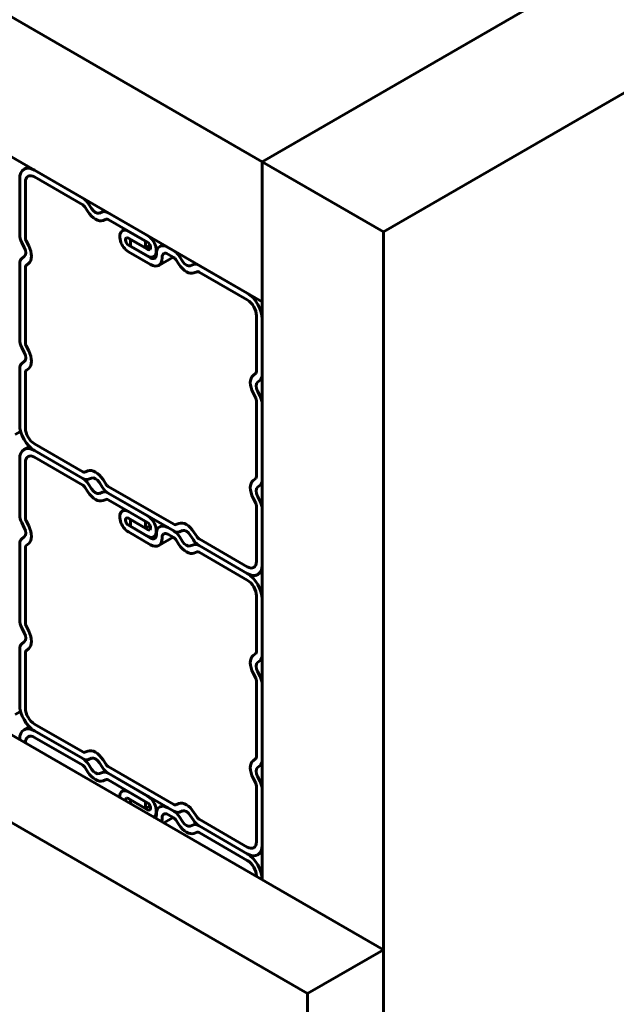
# Model space of a CAD drawing. Units: millimetres. Extents: x 0 to 594, y 0 to 420.
# Drawn here: x 428 to 437, y 126 to 142 of the extents above; entities that cross this region are included whole.
import ezdxf

# ---------------------------------------------------------------- set-up
doc = ezdxf.new("R2010")
doc.units = ezdxf.units.MM
doc.linetypes.add('K5LT_BASIC', pattern=[0])
doc.layers.add('Системный слой (1)', color=7, linetype='Continuous', true_color=0x909090)

msp = doc.modelspace()

# ---------------------------------------------------------------- linework, layer by layer
at = {"layer": 'Системный слой (1)', "color": 5, "linetype": 'K5LT_BASIC', "lineweight": 60, "true_color": 0x0000ff}
for p, q in [((474.0675, 163.6871), (431.9239, 139.3555)), ((396.0972, 148.8813), (433.8096, 127.108)), ((394.9187, 148.2009), (432.6311, 126.4276)), ((431.9239, 139.3555), (424.8529, 143.438)), ((438.995, 143.438), (431.9239, 139.3555)), ((433.8096, 138.2668), (440.8806, 142.3493)), ((424.8529, 141.2606), (431.9239, 137.1782)), ((428.2204, 139.2383), (428.288, 139.2774)), ((431.9239, 137.1782), (431.9239, 139.3555)), ((431.9239, 139.3555), (433.8096, 138.2668)), ((431.9239, 128.1967), (431.9239, 139.3555)), ((428.1527, 138.2215), (428.1527, 139.0888)), ((428.1527, 139.0888), (428.1527, 138.2215)), ((429.1348, 138.7885), (428.3837, 139.2221)), ((428.3837, 139.1187), (429.1348, 138.6851)), ((428.2423, 138.1698), (428.2423, 139.0371)), ((429.1651, 138.6548), (429.213, 138.5807)), ((429.2706, 138.6267), (429.2227, 138.7008)), ((429.4398, 138.5755), (429.3918, 138.5567)), ((430.142, 138.2069), (429.5277, 138.5617)), ((429.4494, 138.4442), (429.4974, 138.463)), ((429.5277, 138.4582), (430.142, 138.1035)), ((429.7484, 138.2818), (429.7908, 138.3063)), ((430.1112, 138.1186), (429.8451, 138.2723)), ((433.8096, 105.8791), (433.8096, 138.2668)), ((428.1847, 138.1015), (428.2249, 138.0229)), ((428.2935, 138.0498), (428.2533, 138.1284)), ((430.1112, 138.0152), (429.8451, 138.1688)), ((429.8451, 138.06), (430.1892, 137.8613)), ((429.8759, 138.1483), (429.8782, 138.1497)), ((430.142, 137.9947), (429.8759, 138.1483)), ((429.8759, 138.1483), (429.8759, 138.0449)), ((430.142, 137.8912), (429.8759, 138.0449)), ((430.1136, 138.12), (430.1112, 138.1186)), ((430.1112, 138.1186), (430.1112, 138.0152)), ((430.1816, 138.0558), (430.1112, 138.0152)), ((430.3837, 138.0674), (430.3312, 138.0371)), ((430.549, 137.972), (430.4579, 138.0246)), ((428.2249, 137.883), (428.1847, 137.8508)), ((429.8451, 137.9566), (430.1892, 137.7579)), ((430.2387, 137.8817), (430.2784, 137.9046)), ((430.2787, 137.913), (430.2787, 137.9212)), ((430.3158, 137.7453), (430.5392, 137.8743)), ((430.3683, 137.8613), (430.3683, 137.8695)), ((430.4579, 137.9212), (430.549, 137.8686)), ((430.6848, 137.8102), (430.6369, 137.8843)), ((428.1527, 136.5885), (428.1527, 137.7678)), ((428.1527, 137.7678), (428.1527, 136.5885)), ((428.2423, 136.5368), (428.2423, 137.7161)), ((428.2533, 137.7447), (428.2935, 137.7769)), ((430.5793, 137.8383), (430.6273, 137.7642)), ((430.854, 137.759), (430.806, 137.7402)), ((431.693, 137.3115), (430.9419, 137.7452)), ((430.8636, 137.6277), (430.9116, 137.6465)), ((430.9419, 137.6417), (431.693, 137.2081)), ((431.8344, 136.9631), (431.8344, 136.0959)), ((431.9239, 136.0442), (431.9239, 136.9114)), ((428.2935, 136.4168), (428.2533, 136.4954)), ((428.1847, 136.4686), (428.2249, 136.3899)), ((428.2249, 136.25), (428.1847, 136.2178)), ((428.1527, 135.2676), (428.1527, 136.1348)), ((428.1527, 136.1348), (428.1527, 135.2676)), ((428.2423, 135.2158), (428.2423, 136.0831)), ((428.2533, 136.1118), (428.2935, 136.1439)), ((431.8234, 136.0672), (431.7831, 136.0351)), ((431.8517, 135.929), (431.892, 135.9612)), ((431.7831, 135.7622), (431.8234, 135.6836)), ((431.892, 135.7104), (431.8517, 135.7891)), ((431.8344, 135.6422), (431.8344, 134.4629)), ((431.9239, 134.4112), (431.9239, 135.5905)), ((428.0851, 135.118), (428.1674, 135.1655)), ((429.1348, 134.5373), (428.3837, 134.9709)), ((428.2204, 134.8837), (428.3027, 134.9312)), ((429.1348, 134.4338), (428.3837, 134.8675)), ((428.3837, 134.8675), (429.1348, 134.4338)), ((428.1527, 133.8668), (428.1527, 134.7341)), ((428.1527, 134.7341), (428.1527, 133.8668)), ((428.2423, 133.8151), (428.2423, 134.6824)), ((428.3837, 134.7641), (429.1348, 134.3304)), ((429.213, 134.5513), (429.1651, 134.5325)), ((429.2227, 134.42), (429.2706, 134.4388)), ((429.2706, 134.272), (429.2227, 134.3462)), ((429.3918, 134.3688), (429.4398, 134.2947)), ((429.4974, 134.3407), (429.4494, 134.4148)), ((431.8234, 134.4342), (431.7831, 134.4021)), ((429.1651, 134.3002), (429.213, 134.226)), ((429.4398, 134.2208), (429.3918, 134.202)), ((430.549, 133.7208), (429.5277, 134.3104)), ((430.142, 133.8523), (429.5277, 134.207)), ((429.5277, 134.207), (430.549, 133.6173)), ((431.8517, 134.296), (431.892, 134.3282)), ((429.4494, 134.0896), (429.4974, 134.1083)), ((429.5277, 134.1036), (430.142, 133.7489)), ((431.7831, 134.1292), (431.8234, 134.0506)), ((431.892, 134.0775), (431.8517, 134.1561)), ((429.7484, 133.9272), (429.7908, 133.9517)), ((430.1112, 133.7639), (429.8451, 133.9176)), ((431.8344, 134.0092), (431.8344, 133.1419)), ((431.9239, 133.0902), (431.9239, 133.9575)), ((428.1847, 133.7469), (428.2249, 133.6683)), ((428.2935, 133.6952), (428.2533, 133.7738)), ((430.1112, 133.6605), (429.8451, 133.8142)), ((429.8759, 133.7937), (429.8782, 133.795)), ((430.142, 133.64), (429.8759, 133.7937)), ((429.8759, 133.7937), (429.8759, 133.6903)), ((430.1136, 133.7653), (430.1112, 133.7639)), ((430.1112, 133.7639), (430.1112, 133.6605)), ((430.6273, 133.7348), (430.5793, 133.716)), ((429.8451, 133.7053), (430.1892, 133.5066)), ((429.8451, 133.6019), (430.1892, 133.4032)), ((430.142, 133.5366), (429.8759, 133.6903)), ((430.1816, 133.7012), (430.1112, 133.6605)), ((430.3837, 133.7128), (430.3312, 133.6825)), ((430.549, 133.6173), (430.4579, 133.6699)), ((430.6369, 133.6035), (430.6848, 133.6223)), ((430.9116, 133.5242), (430.8636, 133.5983)), ((428.2249, 133.5283), (428.1847, 133.4962)), ((430.2387, 133.527), (430.2784, 133.5499)), ((430.2787, 133.5584), (430.2787, 133.5665)), ((430.3158, 133.3907), (430.5392, 133.5196)), ((430.3683, 133.5066), (430.3683, 133.5148)), ((430.4579, 133.5665), (430.549, 133.5139)), ((430.5793, 133.4837), (430.6273, 133.4095)), ((430.6848, 133.4555), (430.6369, 133.5297)), ((430.806, 133.5523), (430.854, 133.4782)), ((431.693, 133.0603), (430.9419, 133.4939)), ((428.1527, 132.2338), (428.1527, 133.4132)), ((428.1527, 133.4132), (428.1527, 132.2338)), ((428.2423, 132.1821), (428.2423, 133.3615)), ((428.2533, 133.3901), (428.2935, 133.4222)), ((430.854, 133.4043), (430.806, 133.3855)), ((430.8636, 133.2731), (430.9116, 133.2919)), ((431.693, 132.9569), (430.9419, 133.3905)), ((430.9419, 133.3905), (431.693, 132.9569)), ((430.9419, 133.2871), (431.693, 132.8534)), ((431.8563, 132.9407), (431.9239, 132.9798)), ((431.8344, 132.6085), (431.8344, 131.7412)), ((431.9239, 131.6895), (431.9239, 132.5568)), ((428.1847, 132.1139), (428.2249, 132.0353)), ((428.2935, 132.0622), (428.2533, 132.1408)), ((428.1527, 130.9129), (428.1527, 131.7802)), ((428.1527, 131.7802), (428.1527, 130.9129)), ((428.2249, 131.8953), (428.1847, 131.8632)), ((428.2533, 131.7571), (428.2935, 131.7892)), ((428.2423, 130.8612), (428.2423, 131.7285)), ((431.8234, 131.7126), (431.7831, 131.6805)), ((431.8517, 131.5744), (431.892, 131.6065)), ((431.7831, 131.4075), (431.8234, 131.3289)), ((431.8344, 131.2876), (431.8344, 130.1082)), ((431.892, 131.3558), (431.8517, 131.4344)), ((431.9239, 130.0565), (431.9239, 131.2359)), ((428.0851, 130.7634), (428.1674, 130.8109)), ((428.2204, 130.529), (428.3027, 130.5765)), ((429.1348, 130.1826), (428.3837, 130.6162)), ((428.1527, 130.3795), (428.1527, 130.374)), ((428.1527, 130.374), (428.1527, 130.3795)), ((429.1348, 130.0792), (428.3837, 130.5128)), ((428.3837, 130.5128), (429.1348, 130.0792)), ((428.3837, 130.4094), (429.1348, 129.9758)), ((428.2423, 130.3223), (428.2423, 130.3278)), ((429.213, 130.1966), (429.1651, 130.1778)), ((429.2227, 130.0654), (429.2706, 130.0842)), ((429.4974, 129.986), (429.4494, 130.0602)), ((431.8234, 130.0796), (431.7831, 130.0475)), ((429.1651, 129.9455), (429.213, 129.8714)), ((429.2706, 129.9174), (429.2227, 129.9915)), ((429.3918, 130.0142), (429.4398, 129.94)), ((430.549, 129.3661), (429.5277, 129.9558)), ((431.8517, 129.9414), (431.892, 129.9735)), ((429.4398, 129.8662), (429.3918, 129.8474)), ((430.142, 129.4976), (429.5277, 129.8524)), ((429.5277, 129.8524), (430.549, 129.2627)), ((431.7831, 129.7745), (431.8234, 129.6959)), ((431.892, 129.7228), (431.8517, 129.8014)), ((429.4494, 129.7349), (429.4974, 129.7537)), ((429.5277, 129.7489), (430.142, 129.3942)), ((431.8344, 129.6546), (431.8344, 128.7873)), ((431.9239, 128.7356), (431.9239, 129.6029)), ((429.7484, 129.5725), (429.7908, 129.597)), ((430.1112, 129.4093), (429.8451, 129.563)), ((430.1112, 129.3059), (429.8451, 129.4595)), ((429.8759, 129.439), (429.8782, 129.4404)), ((430.142, 129.2854), (429.8759, 129.439)), ((429.8759, 129.439), (429.8759, 129.3792)), ((430.1136, 129.4107), (430.1112, 129.4093)), ((430.1112, 129.4093), (430.1112, 129.3059)), ((430.1816, 129.3465), (430.1112, 129.3059)), ((430.3837, 129.3581), (430.3312, 129.3278)), ((430.549, 129.2627), (430.4579, 129.3153)), ((430.6273, 129.3801), (430.5793, 129.3614)), ((430.2387, 129.1724), (430.2784, 129.1953)), ((430.2787, 129.2037), (430.2787, 129.2119)), ((430.3683, 129.152), (430.3683, 129.1602)), ((430.393, 129.0806), (430.5392, 129.165)), ((430.4579, 129.2119), (430.549, 129.1593)), ((430.6369, 129.2489), (430.6848, 129.2677)), ((430.6848, 129.1009), (430.6369, 129.175)), ((430.806, 129.1977), (430.854, 129.1235)), ((430.9116, 129.1695), (430.8636, 129.2437)), ((430.5793, 129.129), (430.6273, 129.0549)), ((430.854, 129.0497), (430.806, 129.0309)), ((431.693, 128.7056), (430.9419, 129.1393)), ((431.693, 128.6022), (430.9419, 129.0359)), ((430.9419, 129.0359), (431.693, 128.6022)), ((430.8636, 128.9184), (430.9116, 128.9372)), ((430.9419, 128.9324), (431.693, 128.4988)), ((431.8563, 128.586), (431.9239, 128.6251)), ((431.8344, 128.2539), (431.8344, 128.2484)), ((431.9239, 128.1967), (431.9239, 128.2021)), ((433.8096, 127.108), (432.6311, 126.4276)), ((433.8096, 118.9431), (433.8096, 127.108)), ((432.6311, 126.4276), (432.6311, 118.2627))]:
    msp.add_line(p, q, dxfattribs=at)
for centre, major_axis, start_param, end_param in [((428.3837, 138.9554), (-0.1633, 0.2829), 5.4977871, 6.2831853), ((428.3837, 138.9554), (-0.1633, 0.2829), 0, 0.7853982), ((428.3837, 138.9554), (-0.1, 0.1732), 0, 0.7853982), ((428.3837, 138.9554), (-0.1, 0.1732), 5.4977871, 6.2831853), ((429.1348, 138.6306), (-0.0967, 0.1674), 4.7996554, 5.4977871), ((429.1348, 138.6306), (-0.0333, 0.0577), 4.7996554, 5.4977871), ((429.3312, 138.6751), (0.13, -0.2252), 4.7996554, 6.1959188), ((429.3312, 138.6751), (0.0667, -0.1155), 4.7996554, 6.1959188), ((429.5277, 138.4038), (-0.0967, 0.1674), 5.4977871, 6.1959188), ((429.5277, 138.4038), (-0.0333, 0.0577), 5.4977871, 6.1959188), ((428.2894, 138.1425), (-0.0967, 0.1674), 0.7853982, 1.4835299), ((428.2894, 138.1425), (0.0333, -0.0577), 3.9269908, 4.6251225), ((429.8451, 138.1144), (-0.0967, 0.1674), 0, 2.3561945), ((429.8451, 138.1144), (-0.0967, 0.1674), 5.4977871, 6.2831853), ((429.8451, 138.1144), (-0.0333, 0.0577), 0, 2.3561945), ((429.8451, 138.1144), (-0.0333, 0.0577), 5.4977871, 6.2831853), ((430.142, 138.0491), (-0.0967, 0.1674), 3.1415927, 5.4977871), ((428.1527, 137.9947), (-0.0667, 0.1155), 3.2288591, 4.6251225), ((428.1527, 137.9947), (0.13, -0.2252), 0.0872665, 1.4835299), ((430.142, 138.0491), (-0.0333, 0.0577), 3.1415927, 5.4977871), ((430.4579, 137.8177), (-0.1267, 0.2194), 0, 0.7853982), ((430.4579, 137.8177), (-0.1267, 0.2194), 5.4977871, 6.2831853), ((430.142, 138.0491), (-0.0333, 0.0577), 2.3561945, 3.1415927), ((430.142, 138.0491), (-0.0967, 0.1674), 2.3561945, 3.1415927), ((430.1892, 137.9647), (0.0633, -0.1097), 0, 0.7853982), ((430.4579, 137.8177), (-0.0633, 0.1097), 0, 0.7853982), ((430.4579, 137.8177), (-0.0633, 0.1097), 5.4977871, 6.2831853), ((430.549, 137.8141), (-0.0967, 0.1674), 4.7996554, 5.4977871), ((430.549, 137.8141), (-0.0333, 0.0577), 4.7996554, 5.4977871), ((428.2894, 137.6889), (-0.0967, 0.1674), 0.0872665, 0.7853982), ((428.2894, 137.6889), (-0.0333, 0.0577), 0.0872665, 0.7853982), ((430.1892, 137.9647), (0.0633, -0.1097), 5.4977871, 6.2831853), ((430.1892, 137.9647), (0.1267, -0.2194), 5.4977871, 6.2831853), ((430.1892, 137.9647), (0.1267, -0.2194), 0, 0.7853982), ((430.7454, 137.8586), (0.13, -0.2252), 4.7996554, 6.1959188), ((430.7454, 137.8586), (0.0667, -0.1155), 4.7996554, 6.1959188), ((430.9419, 137.5873), (-0.0967, 0.1674), 5.4977871, 6.1959188), ((430.9419, 137.5873), (-0.0333, 0.0577), 5.4977871, 6.1959188), ((431.693, 137.0448), (0.1633, -0.2829), 0.7853982, 2.3561945), ((431.693, 137.0448), (-0.1, 0.1732), 3.9269908, 5.4977871), ((428.2894, 136.5096), (-0.0967, 0.1674), 0.7853982, 1.4835299), ((428.2894, 136.5096), (0.0333, -0.0577), 3.9269908, 4.6251225), ((428.1527, 136.3617), (-0.0667, 0.1155), 3.2288591, 4.6251225), ((428.1527, 136.3617), (0.13, -0.2252), 0.0872665, 1.4835299), ((428.2894, 136.0559), (-0.0967, 0.1674), 0.0872665, 0.7853982), ((428.2894, 136.0559), (-0.0333, 0.0577), 0.0872665, 0.7853982), ((431.9239, 135.8173), (-0.13, 0.2252), 0.0872665, 1.4835299), ((431.7872, 136.1231), (0.0333, -0.0577), 0.0872665, 0.7853982), ((431.7872, 136.1231), (0.0967, -0.1674), 0.0872665, 0.7853982), ((431.9239, 135.8173), (0.0667, -0.1155), 3.2288591, 4.6251225), ((431.7872, 135.6694), (-0.0333, 0.0577), 3.9269908, 4.6251225), ((431.7872, 135.6694), (0.0967, -0.1674), 0.7853982, 1.4835299), ((428.3837, 135.1342), (-0.1633, 0.2829), 0.7853982, 2.3561945), ((428.3837, 135.1342), (0.1, -0.1732), 3.9269908, 5.4977871), ((428.3837, 134.6008), (-0.1633, 0.2829), 0, 0.7853982), ((428.3837, 134.6008), (-0.1633, 0.2829), 5.4977871, 6.2831853), ((428.3837, 134.6008), (-0.1, 0.1732), 0, 0.7853982), ((428.3837, 134.6008), (-0.1, 0.1732), 5.4977871, 6.2831853), ((429.1348, 134.5917), (0.0333, -0.0577), 5.4977871, 6.1959188), ((429.3312, 134.3204), (-0.13, 0.2252), 4.7996554, 6.1959188), ((429.1348, 134.276), (-0.0967, 0.1674), 4.7996554, 5.4977871), ((429.1348, 134.5917), (0.0967, -0.1674), 5.4977871, 6.1959188), ((429.3312, 134.3204), (-0.0667, 0.1155), 4.7996554, 6.1959188), ((431.9239, 134.1843), (-0.13, 0.2252), 0.0872665, 1.4835299), ((431.7872, 134.4901), (0.0333, -0.0577), 0.0872665, 0.7853982), ((431.7872, 134.4901), (0.0967, -0.1674), 0.0872665, 0.7853982), ((429.1348, 134.276), (-0.0333, 0.0577), 4.7996554, 5.4977871), ((429.3312, 134.3204), (0.13, -0.2252), 4.7996554, 6.1959188), ((429.3312, 134.3204), (0.0667, -0.1155), 4.7996554, 6.1959188), ((429.5277, 134.3649), (0.0967, -0.1674), 4.7996554, 5.4977871), ((429.5277, 134.0492), (-0.0967, 0.1674), 5.4977871, 6.1959188), ((429.5277, 134.3649), (0.0333, -0.0577), 4.7996554, 5.4977871), ((431.9239, 134.1843), (0.0667, -0.1155), 3.2288591, 4.6251225), ((429.5277, 134.0492), (-0.0333, 0.0577), 5.4977871, 6.1959188), ((431.7872, 134.0364), (-0.0333, 0.0577), 3.9269908, 4.6251225), ((431.7872, 134.0364), (0.0967, -0.1674), 0.7853982, 1.4835299), ((429.8451, 133.7598), (-0.0967, 0.1674), 0, 2.3561945), ((429.8451, 133.7598), (-0.0967, 0.1674), 5.4977871, 6.2831853), ((428.2894, 133.7879), (-0.0967, 0.1674), 0.7853982, 1.4835299), ((428.2894, 133.7879), (0.0333, -0.0577), 3.9269908, 4.6251225), ((429.8451, 133.7598), (-0.0333, 0.0577), 0, 2.3561945), ((429.8451, 133.7598), (-0.0333, 0.0577), 5.4977871, 6.2831853), ((430.142, 133.6944), (-0.0967, 0.1674), 3.1415927, 5.4977871), ((430.142, 133.6944), (-0.0333, 0.0577), 3.1415927, 5.4977871), ((430.7454, 133.5039), (-0.13, 0.2252), 4.7996554, 6.1959188), ((428.1527, 133.64), (-0.0667, 0.1155), 3.2288591, 4.6251225), ((428.1527, 133.64), (0.13, -0.2252), 0.0872665, 1.4835299), ((430.142, 133.6944), (-0.0333, 0.0577), 2.3561945, 3.1415927), ((430.4579, 133.4631), (-0.1267, 0.2194), 0, 0.7853982), ((430.4579, 133.4631), (-0.1267, 0.2194), 5.4977871, 6.2831853), ((430.4579, 133.4631), (-0.0633, 0.1097), 5.4977871, 6.2831853), ((430.549, 133.7752), (0.0333, -0.0577), 5.4977871, 6.1959188), ((430.549, 133.4595), (-0.0967, 0.1674), 4.7996554, 5.4977871), ((430.549, 133.7752), (0.0967, -0.1674), 5.4977871, 6.1959188), ((430.7454, 133.5039), (-0.0667, 0.1155), 4.7996554, 6.1959188), ((428.2894, 133.3343), (-0.0967, 0.1674), 0.0872665, 0.7853982), ((430.142, 133.6944), (-0.0967, 0.1674), 2.3561945, 3.1415927), ((430.1892, 133.6101), (0.0633, -0.1097), 5.4977871, 6.2831853), ((430.1892, 133.6101), (0.0633, -0.1097), 0, 0.7853982), ((430.1892, 133.6101), (0.1267, -0.2194), 0, 0.7853982), ((430.4579, 133.4631), (-0.0633, 0.1097), 0, 0.7853982), ((430.549, 133.4595), (-0.0333, 0.0577), 4.7996554, 5.4977871), ((430.7454, 133.5039), (0.0667, -0.1155), 4.7996554, 6.1959188), ((430.9419, 133.5484), (0.0967, -0.1674), 4.7996554, 5.4977871), ((430.9419, 133.5484), (0.0333, -0.0577), 4.7996554, 5.4977871), ((428.2894, 133.3343), (-0.0333, 0.0577), 0.0872665, 0.7853982), ((430.1892, 133.6101), (0.1267, -0.2194), 5.4977871, 6.2831853), ((430.7454, 133.5039), (0.13, -0.2252), 4.7996554, 6.1959188), ((430.9419, 133.2327), (-0.0967, 0.1674), 5.4977871, 6.1959188), ((430.9419, 133.2327), (-0.0333, 0.0577), 5.4977871, 6.1959188), ((431.693, 133.2236), (0.1, -0.1732), 0, 0.7853982), ((431.693, 133.2236), (0.1, -0.1732), 5.4977871, 6.2831853), ((431.693, 133.2236), (0.1633, -0.2829), 0, 0.7853982), ((431.693, 132.6902), (0.1633, -0.2829), 0.7853982, 2.3561945), ((431.693, 133.2236), (0.1633, -0.2829), 5.4977871, 6.2831853), ((431.693, 132.6902), (-0.1, 0.1732), 3.9269908, 5.4977871), ((428.2894, 132.1549), (-0.0967, 0.1674), 0.7853982, 1.4835299), ((428.2894, 132.1549), (0.0333, -0.0577), 3.9269908, 4.6251225), ((428.1527, 132.007), (0.13, -0.2252), 0.0872665, 1.4835299), ((428.1527, 132.007), (-0.0667, 0.1155), 3.2288591, 4.6251225), ((428.2894, 131.7013), (-0.0967, 0.1674), 0.0872665, 0.7853982), ((428.2894, 131.7013), (-0.0333, 0.0577), 0.0872665, 0.7853982), ((431.9239, 131.4627), (-0.13, 0.2252), 0.0872665, 1.4835299), ((431.7872, 131.7684), (0.0333, -0.0577), 0.0872665, 0.7853982), ((431.7872, 131.7684), (0.0967, -0.1674), 0.0872665, 0.7853982), ((431.9239, 131.4627), (0.0667, -0.1155), 3.2288591, 4.6251225), ((431.7872, 131.3148), (-0.0333, 0.0577), 3.9269908, 4.6251225), ((431.7872, 131.3148), (0.0967, -0.1674), 0.7853982, 1.4835299), ((428.3837, 130.7795), (-0.1633, 0.2829), 0.7853982, 2.3561945), ((428.3837, 130.7795), (0.1, -0.1732), 3.9269908, 5.4977871), ((428.3837, 130.2461), (-0.1633, 0.2829), 0, 0.7853982), ((428.3837, 130.2461), (-0.1633, 0.2829), 5.4977871, 6.2831853), ((428.3837, 130.2461), (-0.1, 0.1732), 0, 0.7853982), ((428.3837, 130.2461), (-0.1, 0.1732), 5.4977871, 6.2831853), ((429.3312, 129.9658), (-0.13, 0.2252), 4.7996554, 6.1959188), ((429.1348, 130.237), (0.0333, -0.0577), 5.4977871, 6.1959188), ((429.1348, 129.9213), (-0.0967, 0.1674), 4.7996554, 5.4977871), ((429.1348, 130.237), (0.0967, -0.1674), 5.4977871, 6.1959188), ((429.3312, 129.9658), (-0.0667, 0.1155), 4.7996554, 6.1959188), ((431.7872, 130.1354), (0.0333, -0.0577), 0.0872665, 0.7853982), ((429.1348, 129.9213), (-0.0333, 0.0577), 4.7996554, 5.4977871), ((429.3312, 129.9658), (0.0667, -0.1155), 4.7996554, 6.1959188), ((429.5277, 130.0102), (0.0967, -0.1674), 4.7996554, 5.4977871), ((429.5277, 130.0102), (0.0333, -0.0577), 4.7996554, 5.4977871), ((431.9239, 129.8297), (-0.13, 0.2252), 0.0872665, 1.4835299), ((431.9239, 129.8297), (0.0667, -0.1155), 3.2288591, 4.6251225), ((431.7872, 130.1354), (0.0967, -0.1674), 0.0872665, 0.7853982), ((429.3312, 129.9658), (0.13, -0.2252), 4.7996554, 6.1959188), ((429.5277, 129.6945), (-0.0967, 0.1674), 5.4977871, 6.1959188), ((429.5277, 129.6945), (-0.0333, 0.0577), 5.4977871, 6.1959188), ((431.7872, 129.6818), (-0.0333, 0.0577), 3.9269908, 4.6251225), ((431.7872, 129.6818), (0.0967, -0.1674), 0.7853982, 1.4835299), ((429.8451, 129.4051), (-0.0967, 0.1674), 0, 0.8371454), ((429.8451, 129.4051), (-0.0967, 0.1674), 5.4977871, 6.2831853), ((429.8451, 129.4051), (-0.0333, 0.0577), 0, 0.9359664), ((429.8451, 129.4051), (-0.0333, 0.0577), 5.4977871, 6.2831853), ((430.142, 129.3398), (-0.0967, 0.1674), 3.1415927, 5.4977871), ((430.142, 129.3398), (-0.0333, 0.0577), 3.1415927, 5.4977871), ((430.4579, 129.1085), (-0.1267, 0.2194), 0, 0.7853982), ((430.4579, 129.1085), (-0.1267, 0.2194), 5.4977871, 6.2831853), ((430.549, 129.4205), (0.0333, -0.0577), 5.4977871, 6.1959188), ((430.7454, 129.1493), (-0.13, 0.2252), 4.7996554, 6.1959188), ((430.142, 129.3398), (-0.0333, 0.0577), 2.3561945, 3.1415927), ((430.142, 129.3398), (-0.0967, 0.1674), 3.1172072, 3.1415927), ((430.1892, 129.2554), (0.0633, -0.1097), 0.1998797, 0.7853982), ((430.1892, 129.2554), (0.1267, -0.2194), 0.5054396, 0.7853982), ((430.4579, 129.1085), (-0.0633, 0.1097), 0, 0.7853982), ((430.4579, 129.1085), (-0.0633, 0.1097), 5.4977871, 6.2831853), ((430.549, 129.1048), (-0.0967, 0.1674), 4.7996554, 5.4977871), ((430.549, 129.4205), (0.0967, -0.1674), 5.4977871, 6.1959188), ((430.549, 129.1048), (-0.0333, 0.0577), 4.7996554, 5.4977871), ((430.7454, 129.1493), (-0.0667, 0.1155), 4.7996554, 6.1959188), ((430.9419, 129.1937), (0.0333, -0.0577), 4.7996554, 5.4977871), ((430.7454, 129.1493), (0.13, -0.2252), 4.7996554, 6.1959188), ((430.7454, 129.1493), (0.0667, -0.1155), 4.7996554, 6.1959188), ((430.9419, 129.1937), (0.0967, -0.1674), 4.7996554, 5.4977871), ((430.9419, 128.878), (-0.0967, 0.1674), 5.4977871, 6.1959188), ((430.9419, 128.878), (-0.0333, 0.0577), 5.4977871, 6.1959188), ((431.693, 128.8689), (0.1, -0.1732), 5.4977871, 6.2831853), ((431.693, 128.8689), (0.1, -0.1732), 0, 0.7853982), ((431.693, 128.8689), (0.1633, -0.2829), 0, 0.7853982), ((431.693, 128.3355), (0.1633, -0.2829), 0.7853982, 2.3561945), ((431.693, 128.8689), (0.1633, -0.2829), 5.4977871, 6.2831853), ((431.693, 128.3355), (-0.1, 0.1732), 3.9269908, 5.4977871)]:
    msp.add_ellipse(centre, major_axis=major_axis, ratio=0.5773503, start_param=start_param, end_param=end_param, dxfattribs=at)

doc.saveas('drawing.dxf')
